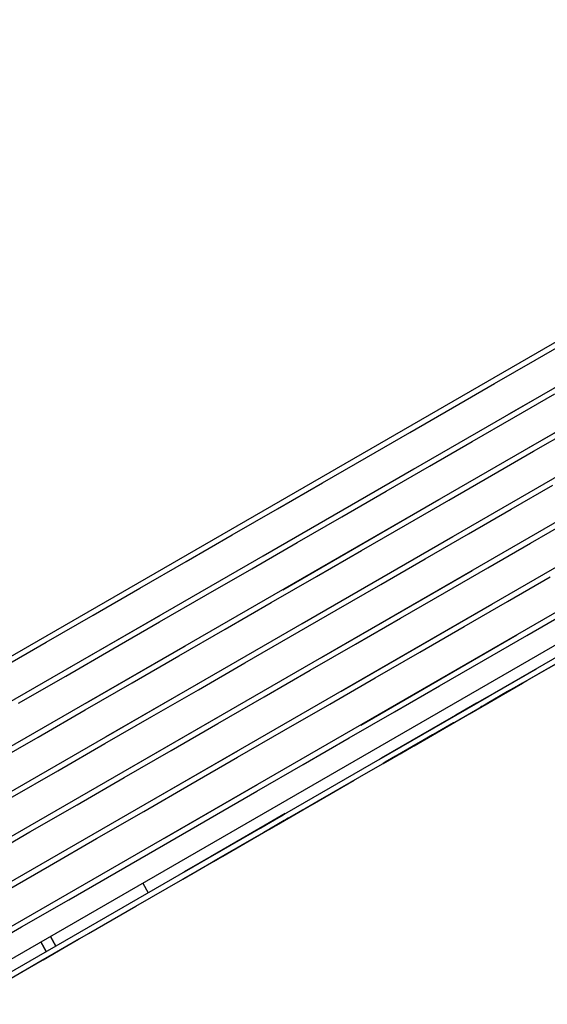
# Model space of a CAD drawing. Extents: x 0 to 168158, y -8902 to 51924.
# Drawn here: x 136953 to 137050, y 35343 to 35523 of the extents above; entities that cross this region are included whole.
import ezdxf

# ---------------------------------------------------------------- set-up
doc = ezdxf.new("R2010")
doc.units = 0
doc.layers.add('X-2237-GF$0$M-EQPM-1', color=11, linetype='CONTINUOUS')
doc.layers.add('X-XREF', color=7, linetype='CONTINUOUS')

# ---------------------------------------------------------------- blocks, each defined once
blk = doc.blocks.new('X-2237-GF')
at = {"layer": 'X-2237-GF$0$M-EQPM-1'}
for p, q in [((36659.78, 35237.84), (37482.79, 35712.34)), ((37155.13, 35515.19), (36720.24, 35264.45)), ((37158.7, 35509), (36723.8, 35258.27)), ((37162.27, 35502.81), (36727.37, 35252.08)), ((37165.84, 35496.63), (36730.94, 35245.89)), ((37169.4, 35490.44), (36734.51, 35239.7)), ((37172.97, 35484.25), (36738.07, 35233.51)), ((37176.54, 35478.06), (36741.64, 35227.33)), ((37042.89, 35450.48), (37068.38, 35465.17)), ((37047.67, 35460.33), (37054.97, 35464.53)), ((37040.2, 35456.01), (37047.67, 35460.33)), ((37046.46, 35444.29), (37071.95, 35458.98)), ((37032.55, 35451.61), (37040.2, 35456.01)), ((37043.76, 35449.83), (37051.24, 35454.14)), ((37024.75, 35447.11), (37032.55, 35451.61)), ((37036.12, 35445.42), (37043.76, 35449.83)), ((37047.33, 35443.64), (37054.81, 35447.95)), ((37016.8, 35442.53), (37024.75, 35447.11)), ((37028.31, 35440.92), (37036.12, 35445.42)), ((37008.72, 35437.87), (37016.8, 35442.53)), ((37039.68, 35439.23), (37047.33, 35443.64)), ((37020.37, 35436.34), (37028.31, 35440.92)), ((37105.11, 35439.19), (36811.07, 35269.66)), ((36997.89, 35424.53), (37025.45, 35440.42)), ((37031.88, 35434.73), (37039.68, 35439.23)), ((37000.52, 35433.14), (37008.72, 35437.87)), ((37043.25, 35433.04), (37050.9, 35437.45)), ((37012.29, 35431.68), (37020.37, 35436.34)), ((37001.46, 35418.34), (37030.04, 35434.83)), ((37023.93, 35430.15), (37031.88, 35434.73)), ((36992.22, 35428.35), (37000.52, 35433.14)), ((37004.09, 35426.95), (37012.29, 35431.68)), ((37035.45, 35428.54), (37043.25, 35433.04)), ((37015.86, 35425.49), (37023.93, 35430.15)), ((37046.82, 35426.85), (37054.47, 35431.26)), ((36983.82, 35423.51), (36992.22, 35428.35)), ((37005.02, 35412.16), (37032.59, 35428.05)), ((37027.5, 35423.96), (37035.45, 35428.54)), ((36995.79, 35422.17), (37004.09, 35426.95)), ((37039.02, 35422.35), (37046.82, 35426.85)), ((37007.66, 35420.76), (37015.86, 35425.49)), ((36975.35, 35418.63), (36983.82, 35423.51)), ((37019.42, 35419.3), (37027.5, 35423.96)), ((36987.39, 35417.33), (36995.79, 35422.17)), ((36999.35, 35415.98), (37007.66, 35420.76)), ((37008.59, 35405.97), (37036.16, 35421.86)), ((37031.07, 35417.77), (37039.02, 35422.35)), ((37011.23, 35414.58), (37019.42, 35419.3)), ((37042.58, 35416.17), (37050.39, 35420.67)), ((36966.81, 35413.71), (36975.35, 35418.63)), ((36978.92, 35412.44), (36987.39, 35417.33)), ((37022.99, 35413.12), (37031.07, 35417.77)), ((36990.96, 35411.14), (36999.35, 35415.98)), ((37012.16, 35399.78), (37039.72, 35415.67)), ((37034.64, 35411.58), (37042.58, 35416.17)), ((36958.22, 35408.75), (36966.81, 35413.71)), ((36962.03, 35403.86), (36979.1, 35413.7)), ((37002.92, 35409.79), (37011.23, 35414.58)), ((37046.15, 35409.98), (37053.96, 35414.48)), ((36970.38, 35407.52), (36978.92, 35412.44)), ((37014.79, 35408.39), (37022.99, 35413.12)), ((36982.49, 35406.25), (36990.96, 35411.14)), ((37015.73, 35393.59), (37044.31, 35410.07)), ((37026.56, 35406.93), (37034.64, 35411.58)), ((37038.2, 35405.4), (37046.15, 35409.98)), ((36949.59, 35403.78), (36958.22, 35408.75)), ((36994.53, 35404.95), (37002.92, 35409.79)), ((37006.49, 35403.6), (37014.79, 35408.39)), ((37049.72, 35403.79), (37057.52, 35408.29)), ((36961.79, 35402.56), (36970.38, 35407.52)), ((36965.6, 35397.67), (36983.67, 35408.09)), ((37018.36, 35402.2), (37026.56, 35406.93)), ((36973.95, 35401.33), (36982.49, 35406.25)), ((36986.05, 35400.06), (36994.53, 35404.95)), ((37030.13, 35400.74), (37038.2, 35405.4)), ((37046.11, 35401.71), (37053.61, 35406.03)), ((36998.09, 35398.76), (37006.49, 35403.6)), ((37019.29, 35387.4), (37047.88, 35403.89)), ((37047.77, 35403.82), (37019.32, 35387.42)), ((37041.77, 35399.21), (37049.72, 35403.79)), ((36953.16, 35397.59), (36961.79, 35402.56)), ((36965.36, 35396.38), (36973.95, 35401.33)), ((36969.17, 35391.48), (36986.13, 35401.26)), ((37010.06, 35397.41), (37018.36, 35402.2)), ((37038.49, 35397.31), (37046.11, 35401.71)), ((37045.34, 35401.26), (37038.85, 35397.53)), ((37045.34, 35401.26), (37038.87, 35397.54)), ((37040.99, 35398.76), (37045.34, 35401.26)), ((37041.85, 35399.26), (37045.34, 35401.26)), ((37045.34, 35401.26), (37042.39, 35399.56)), ((37045.34, 35401.26), (37042.62, 35399.7)), ((37045.34, 35401.26), (37042.98, 35399.9)), ((37045.34, 35401.26), (37043.84, 35400.4)), ((37044.1, 35400.55), (37045.34, 35401.26)), ((36977.51, 35395.14), (36986.05, 35400.06)), ((37021.93, 35396.01), (37030.13, 35400.74)), ((37033.69, 35394.55), (37041.77, 35399.21)), ((37035.3, 35395.48), (37041.85, 35399.26)), ((37042.39, 35399.56), (37038.32, 35397.22)), ((37043.84, 35400.4), (37038.53, 35397.34)), ((37042.62, 35399.7), (37038.87, 35397.54)), ((37040.21, 35398.31), (37044.22, 35400.62)), ((37042.98, 35399.9), (37040.43, 35398.43)), ((37041.62, 35399.12), (37044.1, 35400.55)), ((36989.62, 35393.88), (36998.09, 35398.76)), ((37001.66, 35392.57), (37010.06, 35397.41)), ((37019.1, 35387.29), (37039.22, 35398.89)), ((37039.11, 35398.83), (37019.11, 35387.3)), ((37019.32, 35387.42), (37038.97, 35398.75)), ((37037.49, 35397.9), (37019.48, 35387.51)), ((37036.93, 35397.57), (37033.14, 35395.39)), ((37033.33, 35395.5), (37038.83, 35398.67)), ((37033.79, 35395.76), (37037.43, 35397.86)), ((37039.12, 35398.83), (37033.83, 35395.78)), ((37035.61, 35395.65), (37040.99, 35398.76)), ((37037.59, 35396.8), (37040.21, 35398.31)), ((37037.59, 35396.8), (37039, 35397.61)), ((37038.85, 35397.53), (37037.59, 35396.8)), ((37040.43, 35398.43), (37037.75, 35396.89)), ((37039, 35397.61), (37041.62, 35399.12)), ((36956.73, 35391.4), (36965.36, 35396.38)), ((37013.63, 35391.23), (37021.93, 35396.01)), ((37030.1, 35392.48), (37035.61, 35395.65)), ((37030.73, 35392.84), (37038.49, 35397.31)), ((37037.67, 35396.85), (37037.64, 35396.83)), ((37037.7, 35396.88), (37037.67, 35396.85)), ((37037.73, 35396.9), (37037.7, 35396.88)), ((37037.76, 35396.93), (37037.73, 35396.9)), ((37037.79, 35396.96), (37037.76, 35396.93)), ((37037.81, 35396.99), (37037.79, 35396.96)), ((37037.84, 35397.02), (37037.81, 35396.99)), ((36968.92, 35390.19), (36977.51, 35395.14)), ((36972.73, 35385.29), (36989.7, 35395.07)), ((36981.08, 35388.95), (36989.62, 35393.88)), ((37025.5, 35389.82), (37033.69, 35394.55)), ((37032.73, 35394), (37027.53, 35391)), ((37028.62, 35391.63), (37035.3, 35395.48)), ((37032.73, 35394), (37029.8, 35392.31)), ((37030.39, 35392.65), (37032.73, 35394)), ((36993.19, 35387.69), (37001.66, 35392.57)), ((37028.75, 35392.86), (37019.37, 35387.44)), ((37019.48, 35387.51), (37028.42, 35392.66)), ((37022.86, 35388.3), (37030.73, 35392.84)), ((37024.48, 35389.24), (37030.1, 35392.48)), ((37029.8, 35392.31), (37025.37, 35389.75)), ((37032.24, 35393.71), (37025.51, 35389.83)), ((37027.29, 35390.86), (37030.39, 35392.65)), ((37027.42, 35390.94), (37031.8, 35393.46)), ((37027.96, 35391.24), (37029.4, 35392.08)), ((37030.13, 35392.5), (37028.75, 35391.7)), ((37032.02, 35393.59), (37028.98, 35391.83)), ((37029.4, 35392.08), (37030.73, 35392.84)), ((37031.4, 35393.23), (37030.13, 35392.5)), ((37030.73, 35392.84), (37031.95, 35393.55)), ((36948.08, 35386.41), (36956.73, 35391.4)), ((36960.3, 35385.21), (36968.92, 35390.19)), ((37005.23, 35386.39), (37013.63, 35391.23)), ((37027.12, 35390.76), (37019.87, 35386.58)), ((37028.89, 35391.78), (37021.69, 35387.63)), ((37021.84, 35387.72), (37028.62, 35391.63)), ((37027.53, 35391), (37021.86, 35387.73)), ((37022.94, 35388.35), (37027.42, 35390.94)), ((37024.08, 35389.01), (37027.29, 35390.86)), ((37024.74, 35389.39), (37026.4, 35390.35)), ((37027.25, 35390.84), (37025.65, 35389.91)), ((37028.98, 35391.83), (37025.83, 35390.02)), ((37026.4, 35390.35), (37027.96, 35391.24)), ((37028.89, 35391.78), (37027.12, 35390.76)), ((37028.75, 35391.7), (37027.25, 35390.84)), ((36972.49, 35384), (36981.08, 35388.95)), ((36976.3, 35379.11), (36993.27, 35388.89)), ((37017.19, 35385.04), (37025.5, 35389.82)), ((37025.51, 35389.83), (37019.87, 35386.58)), ((37019.87, 35386.58), (37025.1, 35389.6)), ((37025.1, 35389.6), (37019.87, 35386.58)), ((37025.1, 35389.6), (37019.87, 35386.58)), ((37019.87, 35386.58), (37024.48, 35389.24)), ((37019.87, 35386.58), (37024.48, 35389.24)), ((37020.77, 35387.1), (37024.08, 35389.01)), ((37020.77, 35387.1), (37024.08, 35389.01)), ((37025.37, 35389.75), (37020.84, 35387.14)), ((37025.1, 35389.6), (37020.84, 35387.14)), ((37021.11, 35387.3), (37022.98, 35388.37)), ((37021.11, 35387.3), (37022.98, 35388.37)), ((37025.1, 35389.6), (37021.69, 35387.63)), ((37021.84, 35387.72), (37025.1, 35389.6)), ((37025.1, 35389.6), (37021.86, 35387.73)), ((37023.94, 35388.93), (37022.13, 35387.88)), ((37023.94, 35388.93), (37022.13, 35387.88)), ((37025.83, 35390.02), (37022.57, 35388.14)), ((37025.1, 35389.6), (37022.57, 35388.14)), ((37022.86, 35388.3), (37025.1, 35389.6)), ((37022.94, 35388.35), (37025.1, 35389.6)), ((37022.98, 35388.37), (37024.74, 35389.39)), ((37022.98, 35388.37), (37024.74, 35389.39)), ((37025.65, 35389.91), (37023.94, 35388.93)), ((36984.65, 35382.77), (36993.19, 35387.69)), ((37019.87, 35386.58), (37022.94, 35388.35)), ((37019.87, 35386.58), (37022.94, 35388.35)), ((37019.87, 35386.58), (37022.86, 35388.3)), ((37019.87, 35386.58), (37022.86, 35388.3)), ((37022.57, 35388.14), (37019.87, 35386.58)), ((37022.57, 35388.14), (37019.87, 35386.58)), ((37021.86, 35387.73), (37019.87, 35386.58)), ((37021.86, 35387.73), (37019.87, 35386.58)), ((37019.87, 35386.58), (37021.84, 35387.72)), ((37019.87, 35386.58), (37021.84, 35387.72)), ((37021.69, 35387.63), (37019.87, 35386.58)), ((37021.69, 35387.63), (37019.87, 35386.58)), ((37019.87, 35386.58), (37021.11, 35387.3)), ((37019.87, 35386.58), (37021.11, 35387.3)), ((37022.13, 35387.88), (37020.22, 35386.78)), ((37022.13, 35387.88), (37020.22, 35386.78)), ((36951.64, 35380.23), (36960.3, 35385.21)), ((36996.76, 35381.5), (37005.23, 35386.39)), ((37008.8, 35380.2), (37017.19, 35385.04)), ((36963.86, 35379.03), (36972.49, 35384)), ((37006.83, 35379.06), (37014.57, 35383.52)), ((37007.98, 35379.72), (37014.57, 35383.52)), ((37012.94, 35382.59), (37014.57, 35383.52)), ((36976.06, 35377.81), (36984.65, 35382.77)), ((36979.87, 35372.92), (36996.83, 35382.7)), ((36988.22, 35376.58), (36996.76, 35381.5)), ((37007.04, 35379.19), (37012.94, 35382.59)), ((37000.32, 35375.31), (37008.8, 35380.2)), ((37000.92, 35375.66), (37007.98, 35379.72)), ((36955.21, 35374.04), (36963.86, 35379.03)), ((36967.43, 35372.84), (36976.06, 35377.81)), ((36998.69, 35374.37), (37006.83, 35379.06)), ((37001.06, 35375.74), (37007.04, 35379.19)), ((37004.31, 35377.61), (37001.72, 35376.12)), ((37002.85, 35376.77), (37005.11, 35378.07)), ((37002.92, 35376.81), (37005.11, 35378.07)), ((36979.63, 35371.62), (36988.22, 35376.58)), ((37001.49, 35377.14), (36983.43, 35366.73)), ((36983.44, 35366.73), (37001.51, 35377.15)), ((37001.74, 35377.29), (36988.28, 35369.52)), ((36988.28, 35369.52), (37001.48, 35377.14)), ((36997.21, 35374.67), (37001.53, 35377.16)), ((36997.46, 35374.81), (37001.74, 35377.28)), ((37001.94, 35377.4), (36997.51, 35374.85)), ((36997.54, 35374.86), (37001.77, 35377.3)), ((37001.78, 35377.31), (36997.55, 35374.86)), ((37001.51, 35377.15), (36998.07, 35375.17)), ((36999.04, 35374.57), (37002.85, 35376.77)), ((37001.72, 35376.12), (36999.06, 35374.58)), ((36999.13, 35374.63), (37004.05, 35377.46)), ((37001.28, 35375.86), (37000.01, 35375.13)), ((37000.29, 35375.29), (37002.92, 35376.81)), ((37000.6, 35375.47), (37001.85, 35376.19)), ((37002.49, 35376.56), (37001.28, 35375.86)), ((37001.85, 35376.19), (37003.02, 35376.87)), ((36946.55, 35369.04), (36955.21, 35374.04)), ((36990.5, 35369.65), (36998.69, 35374.37)), ((36991.79, 35370.39), (37000.32, 35375.31)), ((36993.81, 35371.55), (37000.92, 35375.66)), ((37001.1, 35375.76), (36997.95, 35373.95)), ((37001.1, 35375.76), (36997.95, 35373.95)), ((36997.95, 35373.95), (37001.06, 35375.74)), ((36997.95, 35373.95), (37000.29, 35375.29)), ((36997.95, 35373.95), (36999.29, 35374.72)), ((36997.95, 35373.95), (36999.13, 35374.63)), ((37000.01, 35375.13), (36998.67, 35374.36)), ((36999.29, 35374.72), (37000.6, 35375.47)), ((36958.78, 35367.85), (36967.43, 35372.84)), ((36971, 35366.65), (36979.63, 35371.62)), ((36983.19, 35365.44), (36991.79, 35370.39)), ((36988.78, 35368.65), (36993.81, 35371.55)), ((36988.92, 35368.74), (36992.53, 35370.82)), ((36983.26, 35365.47), (36990.5, 35369.65)), ((36950.12, 35362.86), (36958.78, 35367.85)), ((36962.35, 35361.66), (36971, 35366.65)), ((36974.57, 35360.46), (36983.19, 35365.44)), ((36975.86, 35364.67), (36976.86, 35362.94)), ((36953.68, 35356.67), (36962.35, 35361.66)), ((36965.91, 35355.47), (36974.57, 35360.46)), ((36945.03, 35351.68), (36953.68, 35356.67)), ((36957.25, 35350.48), (36965.91, 35355.47)), ((36957.35, 35350.53), (36964.31, 35354.55)), ((36957.63, 35350.69), (36964.31, 35354.55)), ((36957.91, 35350.86), (36964.14, 35354.45)), ((36959.96, 35353.19), (36958.96, 35354.93)), ((36958.96, 35354.93), (36959.96, 35353.19)), ((36958.96, 35354.93), (36959.96, 35353.19)), ((36958.96, 35354.93), (36959.96, 35353.19)), ((36959.96, 35353.19), (36958.96, 35354.93)), ((36958.96, 35354.93), (36959.96, 35353.19)), ((36958.96, 35354.93), (36959.96, 35353.19)), ((36958.96, 35354.93), (36959.96, 35353.19)), ((36957.23, 35353.93), (36958.22, 35352.19)), ((36957.23, 35353.93), (36958.22, 35352.19)), ((36958.22, 35352.19), (36957.23, 35353.93)), ((36957.23, 35353.93), (36958.22, 35352.19)), ((36957.23, 35353.93), (36958.22, 35352.19)), ((36957.23, 35353.93), (36958.22, 35352.19)), ((36958.22, 35352.19), (36957.23, 35353.93)), ((36957.23, 35353.93), (36958.22, 35352.19)), ((36958.19, 35351.02), (36963.38, 35354.01)), ((36953.54, 35348.34), (36958.19, 35351.02)), ((36953.54, 35348.34), (36957.91, 35350.86)), ((36953.54, 35348.34), (36957.63, 35350.69)), ((36948.59, 35345.49), (36957.25, 35350.48)), ((36953.54, 35348.34), (36957.35, 35350.53))]:
    blk.add_line(p, q, dxfattribs=at)

msp = doc.modelspace()

# ---------------------------------------------------------------- block references
at = {"layer": 'X-XREF'}
msp.add_blockref('X-2237-GF', (100000, 0), dxfattribs=at)

doc.saveas('drawing.dxf')
